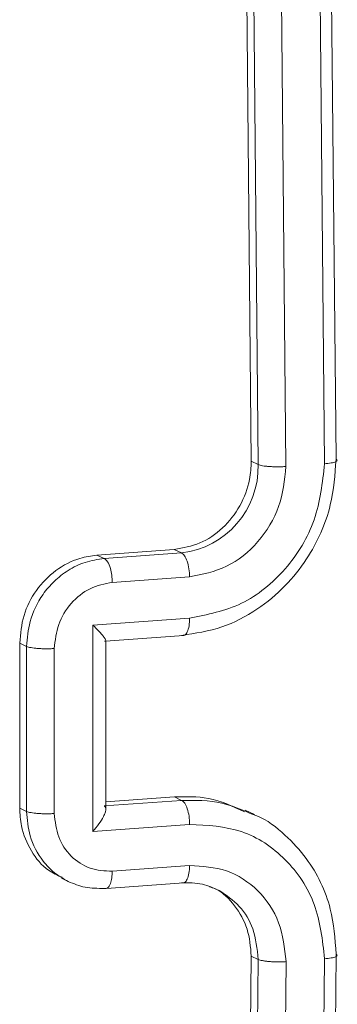
# Model space of a CAD drawing. Units: millimetres. Extents: x -4534 to 317278, y -3372 to 5000.
# Drawn here: x -44 to -36, y 4546 to 4570 of the extents above; entities that cross this region are included whole.
import ezdxf

# ---------------------------------------------------------------- set-up
doc = ezdxf.new("R2010")
doc.units = ezdxf.units.MM
doc.layers.add('Toestel 2D', color=7, linetype='Continuous', lineweight=20)
doc.layers.add('VP-EQ', color=7, linetype='Continuous', true_color=0x8a3492)

# ---------------------------------------------------------------- blocks, each defined once
blk = doc.blocks.new('wd1492')
at = {"layer": 'VP-EQ', "color": 0, "linetype": 'Continuous', "lineweight": 18}
for p, q in [((2039.2622, 453.0321), (2039.234, 456)), ((2039.4649, 453.0369), (2039.4365, 456.005)), ((2039.2787, 453.0243), (2039.2503, 455.9922)), ((2039.3451, 453.0196), (2039.3168, 455.9895)), ((2039.4374, 453.0264), (2039.409, 455.9963)), ((2039.2622, 453.0321), (2039.2787, 453.0243)), ((2038.8931, 452.8082), (2039.078, 452.8215)), ((2038.8931, 452.8082), (2038.9105, 452.7999)), ((2038.9105, 452.7999), (2039.0954, 452.8132)), ((2039.078, 452.8215), (2039.0954, 452.8132)), ((2038.9297, 452.7428), (2039.1146, 452.7562)), ((2038.8835, 452.6409), (2039.1148, 452.6576)), ((2038.8835, 452.1481), (2038.8835, 452.6409)), ((2038.9139, 452.6024), (2039.1008, 452.6159)), ((2038.7084, 452.2039), (2038.7084, 452.5978)), ((2038.7084, 452.5978), (2038.725, 452.5899)), ((2038.725, 452.196), (2038.725, 452.5899)), ((2038.9144, 452.2012), (2038.9144, 452.6036)), ((2038.791, 452.1907), (2038.791, 452.585)), ((2039.0956, 452.2222), (2038.9107, 452.2089)), ((2039.0783, 452.2305), (2038.9144, 452.2187)), ((2039.0956, 452.2222), (2039.0783, 452.2305)), ((2038.7084, 452.2039), (2038.725, 452.196)), ((2039.2699, 452.1884), (2039.2475, 452.199)), ((2039.1148, 452.1648), (2038.8835, 452.1481)), ((2039.1147, 452.0664), (2038.9297, 452.053)), ((2038.8084, 452.0361), (2038.8279, 452.0268)), ((2038.9158, 452.0117), (2039.1007, 452.0251)), ((2039.234, 448.9094), (2039.2622, 451.8504)), ((2039.2508, 448.9014), (2039.2787, 451.8425)), ((2039.2622, 451.8504), (2039.2787, 451.8425)), ((2039.3172, 448.8941), (2039.3452, 451.837)), ((2039.4095, 448.9009), (2039.4375, 451.8438)), ((2039.4369, 448.9141), (2039.465, 451.8551))]:
    blk.add_line(p, q, dxfattribs=at)
blk.add_arc((2039.0715, 453.019), 0.2072, 276.6125, 1.4423, dxfattribs=at)
for points, knots in [([(2039.0955, 452.6162), (2039.1281, 452.6212), (2039.1908, 452.6307), (2039.2753, 452.6746), (2039.3436, 452.7311), (2039.4083, 452.8126), (2039.4562, 452.9169), (2039.4622, 453.0003), (2039.4649, 453.0369)], [0, 0, 0, 0, 0.167941, 0.323659, 0.467205, 0.59851, 0.823562, 1, 1, 1, 1]), ([(2039.4374, 453.0264), (2039.4429, 453.0269), (2039.454, 453.028), (2039.4648, 453.0308), (2039.4693, 453.0339), (2039.4664, 453.0359), (2039.4649, 453.0369)], [0, 0, 0, 0, 0.250137, 0.500094, 0.74991, 1, 1, 1, 1]), ([(2039.078, 452.8215), (2039.0988, 452.8252), (2039.1404, 452.8325), (2039.1957, 452.8707), (2039.2373, 452.9238), (2039.2592, 452.9809), (2039.2614, 453.0176), (2039.2622, 453.0321)], [0, 0, 0, 0, 0.215018, 0.430109, 0.645064, 0.859884, 1, 1, 1, 1]), ([(2039.1146, 452.7562), (2039.1449, 452.7621), (2039.2054, 452.774), (2039.2817, 452.8365), (2039.3343, 452.922), (2039.3415, 452.9871), (2039.3451, 453.0196)], [0, 0, 0, 0, 0.250434, 0.500187, 0.750105, 1, 1, 1, 1]), ([(2039.1148, 452.6576), (2039.1572, 452.6659), (2039.2418, 452.6826), (2039.3486, 452.77), (2039.4223, 452.8898), (2039.4324, 452.9808), (2039.4374, 453.0264)], [0, 0, 0, 0, 0.250487, 0.500171, 0.750055, 1, 1, 1, 1]), ([(2039.2787, 453.0243), (2039.28, 453.0237), (2039.2827, 453.0227), (2039.2891, 453.0213), (2039.2967, 453.0203), (2039.3055, 453.0195), (2039.3152, 453.0191), (2039.3253, 453.0188), (2039.3355, 453.0191), (2039.3419, 453.0194), (2039.3451, 453.0196)], [0, 0, 0, 0, 0.1251699, 0.2503541, 0.3753755, 0.5001332, 0.6248435, 0.7498799, 0.8750377, 1, 1, 1, 1]), ([(2038.7084, 452.5978), (2038.7104, 452.6201), (2038.7144, 452.6647), (2038.7462, 452.726), (2038.7931, 452.7739), (2038.8451, 452.8012), (2038.8795, 452.8062), (2038.8931, 452.8082)], [0, 0, 0, 0, 0.214635, 0.429033, 0.643524, 0.85817, 1, 1, 1, 1]), ([(2039.0954, 452.8132), (2039.0979, 452.8114), (2039.1029, 452.8078), (2039.1093, 452.7939), (2039.1137, 452.7758), (2039.1143, 452.7627), (2039.1146, 452.7562)], [0, 0, 0, 0, 0.250339, 0.500203, 0.750208, 1, 1, 1, 1]), ([(2038.725, 452.5899), (2038.7266, 452.6098), (2038.7301, 452.6537), (2038.7567, 452.7071), (2038.7903, 452.7467), (2038.8243, 452.7732), (2038.8652, 452.7933), (2038.8951, 452.7976), (2038.9105, 452.7999)], [0, 0, 0, 0, 0.192444, 0.422562, 0.552537, 0.692161, 0.841287, 1, 1, 1, 1]), ([(2038.9105, 452.7999), (2038.9133, 452.7977), (2038.9189, 452.7935), (2038.9252, 452.7778), (2038.9289, 452.7601), (2038.9294, 452.7486), (2038.9297, 452.7428)], [0, 0, 0, 0, 0.2797921, 0.559333, 0.779863, 1, 1, 1, 1]), ([(2038.791, 452.585), (2038.7932, 452.6045), (2038.7976, 452.6434), (2038.8292, 452.6948), (2038.8752, 452.7321), (2038.9115, 452.7393), (2038.9297, 452.7428)], [0, 0, 0, 0, 0.249697, 0.499921, 0.749511, 1, 1, 1, 1]), ([(2038.8835, 452.6409), (2038.8884, 452.6359), (2038.8982, 452.626), (2038.9078, 452.6148), (2038.9129, 452.6076), (2038.9146, 452.6038), (2038.9144, 452.6018), (2038.9124, 452.6023), (2038.9115, 452.6025)], [0, 0, 0, 0, 0.251139, 0.50228, 0.646314, 0.77557, 0.892441, 1, 1, 1, 1]), ([(2039.1148, 452.6576), (2039.1145, 452.6512), (2039.1139, 452.6385), (2039.1095, 452.624), (2039.1031, 452.6154), (2039.0981, 452.6159), (2039.0955, 452.6162)], [0, 0, 0, 0, 0.250576, 0.500312, 0.749809, 1, 1, 1, 1]), ([(2038.725, 452.5899), (2038.7263, 452.5893), (2038.729, 452.5883), (2038.7353, 452.587), (2038.7428, 452.5858), (2038.7516, 452.5849), (2038.7613, 452.5845), (2038.7713, 452.5843), (2038.7814, 452.5843), (2038.7878, 452.5848), (2038.791, 452.585)], [0, 0, 0, 0, 0.124972, 0.250101, 0.375202, 0.500027, 0.624771, 0.749788, 0.874921, 1, 1, 1, 1]), ([(2039.246, 452.195), (2039.2178, 452.208), (2039.1649, 452.2324), (2039.1058, 452.2311), (2039.0783, 452.2305)], [0, 0, 0, 0, 0.533215, 1, 1, 1, 1]), ([(2039.2579, 452.1918), (2039.2362, 452.201), (2039.1849, 452.2228), (2039.1282, 452.2224), (2039.0956, 452.2222)], [0, 0, 0, 0, 0.4240466, 1, 1, 1, 1]), ([(2039.1148, 452.1648), (2039.1145, 452.1714), (2039.1139, 452.1846), (2039.1095, 452.2028), (2039.1031, 452.2168), (2039.0981, 452.2204), (2039.0956, 452.2222)], [0, 0, 0, 0, 0.250823, 0.500345, 0.750046, 1, 1, 1, 1]), ([(2038.8096, 452.0385), (2038.7986, 452.0435), (2038.7688, 452.0568), (2038.7338, 452.1), (2038.7114, 452.153), (2038.7092, 452.1895), (2038.7084, 452.2039)], [0, 0, 0, 0, 0.182208, 0.490302, 0.798342, 1, 1, 1, 1]), ([(2038.725, 452.196), (2038.7263, 452.1954), (2038.729, 452.1943), (2038.7353, 452.1929), (2038.7429, 452.1917), (2038.7516, 452.1909), (2038.7613, 452.1903), (2038.7713, 452.1901), (2038.7814, 452.1902), (2038.7878, 452.1906), (2038.791, 452.1907)], [0, 0, 0, 0, 0.1250824, 0.2503069, 0.3753022, 0.5000809, 0.6248557, 0.7498542, 0.8749714, 1, 1, 1, 1]), ([(2038.8245, 452.0284), (2038.8129, 452.0351), (2038.7904, 452.0479), (2038.757, 452.0832), (2038.7302, 452.1327), (2038.7266, 452.1762), (2038.725, 452.196)], [0, 0, 0, 0, 0.200919, 0.388443, 0.721324, 1, 1, 1, 1]), ([(2038.9297, 452.053), (2038.9115, 452.0539), (2038.8752, 452.0558), (2038.8293, 452.0866), (2038.7976, 452.1333), (2038.7932, 452.1716), (2038.791, 452.1907)], [0, 0, 0, 0, 0.250456, 0.500278, 0.750341, 1, 1, 1, 1]), ([(2038.8835, 452.1481), (2038.8884, 452.154), (2038.8982, 452.1658), (2038.9078, 452.1812), (2038.9129, 452.1926), (2038.9147, 452.2001), (2038.9144, 452.2056), (2038.9124, 452.2076), (2038.9115, 452.2085)], [0, 0, 0, 0, 0.2514667, 0.5024623, 0.6466217, 0.7758315, 0.8924576, 1, 1, 1, 1]), ([(2039.465, 451.8551), (2039.4623, 451.8915), (2039.4561, 451.974), (2039.408, 452.0718), (2039.3427, 452.1422), (2039.2954, 452.1792), (2039.2637, 452.1898), (2039.2579, 452.1918)], [0, 0, 0, 0, 0.250409, 0.56795, 0.752929, 0.954761, 1, 1, 1, 1]), ([(2039.4375, 451.8438), (2039.4324, 451.8885), (2039.4223, 451.9778), (2039.3487, 452.0867), (2039.2419, 452.1584), (2039.1572, 452.1627), (2039.1148, 452.1648)], [0, 0, 0, 0, 0.249896, 0.49989, 0.749568, 1, 1, 1, 1]), ([(2038.9106, 452.012), (2038.9134, 452.0118), (2038.919, 452.0113), (2038.9253, 452.0217), (2038.929, 452.0364), (2038.9295, 452.0475), (2038.9297, 452.053)], [0, 0, 0, 0, 0.279634, 0.558787, 0.779662, 1, 1, 1, 1]), ([(2039.0954, 452.0254), (2039.0979, 452.0251), (2039.103, 452.0244), (2039.1093, 452.0331), (2039.1138, 452.0475), (2039.1144, 452.0601), (2039.1147, 452.0664)], [0, 0, 0, 0, 0.250024, 0.499929, 0.74907, 1, 1, 1, 1]), ([(2039.3452, 451.837), (2039.3417, 451.869), (2039.3348, 451.933), (2039.2816, 452.0105), (2039.2052, 452.0612), (2039.1449, 452.0647), (2039.1147, 452.0664)], [0, 0, 0, 0, 0.250403, 0.500094, 0.750079, 1, 1, 1, 1]), ([(2038.9106, 452.012), (2038.8951, 452.012), (2038.8652, 452.0119), (2038.8378, 452.023), (2038.8245, 452.0284)], [0, 0, 0, 0, 0.5154106, 1, 1, 1, 1]), ([(2039.185, 452.0072), (2039.172, 452.0129), (2039.1438, 452.0253), (2039.1124, 452.0253), (2039.0954, 452.0254)], [0, 0, 0, 0, 0.459313, 1, 1, 1, 1]), ([(2039.2622, 451.8504), (2039.2603, 451.8724), (2039.2564, 451.9165), (2039.2242, 451.9717), (2039.1908, 452.0064), (2039.1666, 452.0144), (2039.1619, 452.0159)], [0, 0, 0, 0, 0.3077998, 0.6159546, 0.9240435, 1, 1, 1, 1]), ([(2039.2787, 451.8425), (2039.2762, 451.8674), (2039.2713, 451.9141), (2039.2361, 451.9726), (2039.2022, 451.9956), (2039.185, 452.0072)], [0, 0, 0, 0, 0.361979, 0.677029, 1, 1, 1, 1]), ([(2039.2787, 451.8425), (2039.2801, 451.8419), (2039.2828, 451.8408), (2039.2891, 451.8393), (2039.2968, 451.838), (2039.3056, 451.8372), (2039.3153, 451.8366), (2039.3254, 451.8363), (2039.3356, 451.8365), (2039.342, 451.8369), (2039.3452, 451.837)], [0, 0, 0, 0, 0.1250076, 0.2502757, 0.3753537, 0.499915, 0.6247419, 0.7497712, 0.8749161, 1, 1, 1, 1]), ([(2039.4375, 451.8438), (2039.443, 451.8444), (2039.4541, 451.8455), (2039.4649, 451.8484), (2039.4694, 451.8518), (2039.4664, 451.854), (2039.465, 451.8551)], [0, 0, 0, 0, 0.2501029, 0.5000475, 0.749911, 1, 1, 1, 1])]:
    blk.add_open_spline(points, degree=3, knots=knots, dxfattribs=at)
blk = doc.blocks.new('VPL-03-WD1492')
at = {"layer": 'Toestel 2D', "color": 0, "xscale": 10, "yscale": 10, "zscale": 10}
blk.add_blockref('wd1492', (-20431.049, 28.952), dxfattribs=at)
blk = doc.blocks.new('VPL-03-WD1492-RVS')
blk.add_blockref('VPL-03-WD1492', (0, 0))

msp = doc.modelspace()

# ---------------------------------------------------------------- block references
msp.add_blockref('VPL-03-WD1492-RVS', (0, 0))

doc.saveas('drawing.dxf')
